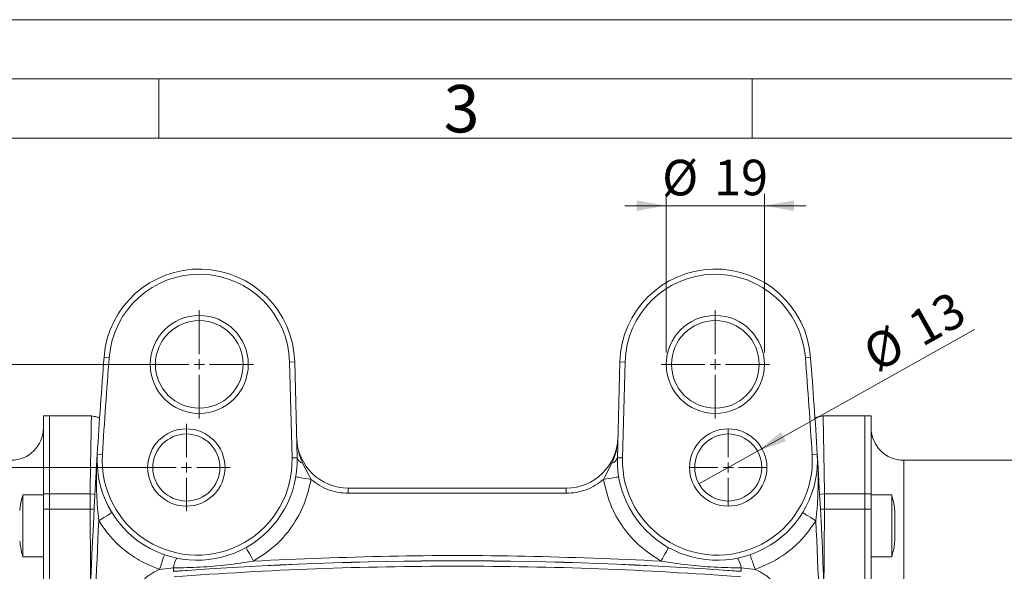
# Model space of a CAD drawing. Units: millimetres. Extents: x 0 to 420, y 0 to 297.
# Drawn here: x 248 to 331, y 250 to 297 of the extents above; entities that cross this region are included whole.
import ezdxf

# ---------------------------------------------------------------- set-up
doc = ezdxf.new("R2010")
doc.units = ezdxf.units.MM
doc.linetypes.add('SLD-Durchgehend', pattern=[0])
doc.styles.add('SLDTEXTSTYLE0', font='ARIAL.TTF', dxfattribs={"width": 0.948})
doc.dimstyles.new('SLDDIMSTYLE0', dxfattribs={"dimtxt": 3, "dimasz": 2.5, "dimexe": 0, "dimexo": 0.0625, "dimgap": 0.75, "dimtad": 1, "dimdec": 3, "dimlfac": 2.3, "dimrnd": 1e-09, "dimzin": 12, "dimdsep": 46, "dimtxsty": 'SLDTEXTSTYLE0', "dimsah": 1, "dimcen": 0.09, "dimadec": 0, "dimazin": 3, "dimtfac": 1, "dimtdec": 3, "dimtofl": 0, "dimtmove": 0, "dimatfit": 3, "dimfxl": 1, "dimfrac": 2, "dimtolj": 1, "dimtzin": 12, "dimarcsym": 0})
doc.dimstyles.new('SLDDIMSTYLE3', dxfattribs={"dimtxt": 3, "dimasz": 2.5, "dimexe": 0, "dimexo": 0.0625, "dimgap": 0.75, "dimtad": 1, "dimdec": 3, "dimlfac": 2.3, "dimrnd": 1e-09, "dimzin": 12, "dimdsep": 46, "dimtxsty": 'SLDTEXTSTYLE0', "dimsah": 1, "dimcen": 0.09, "dimadec": 0, "dimazin": 3, "dimtfac": 1, "dimtdec": 3, "dimtmove": 0, "dimatfit": 0, "dimfxl": 1, "dimfrac": 2, "dimtolj": 1, "dimtzin": 12, "dimarcsym": 0})
doc.dimstyles.new('SLDDIMSTYLE4', dxfattribs={"dimtxt": 3, "dimasz": 2.5, "dimexe": 0, "dimexo": 0.0625, "dimgap": 0.75, "dimtad": 1, "dimdec": 3, "dimlfac": 2.3, "dimrnd": 1e-09, "dimzin": 12, "dimdsep": 46, "dimtxsty": 'SLDTEXTSTYLE0', "dimblk1": 'NONE', "dimsah": 1, "dimcen": 0, "dimadec": 0, "dimazin": 3, "dimtfac": 1, "dimtdec": 3, "dimtmove": 0, "dimatfit": 3, "dimldrblk": 'NONE', "dimfxl": 1, "dimfrac": 2, "dimtolj": 1, "dimtzin": 12, "dimarcsym": 0})

# ---------------------------------------------------------------- blocks, each defined once
blk = doc.blocks.new('_D_13')
at = {"color": 7, "linetype": 'SLD-Durchgehend', "lineweight": 0}
for p, q in [((261.328, 259.225), (190.675, 259.225)), ((191.675, 198.355), (191.675, 259.225)), ((261.328, 198.355), (190.675, 198.355))]:
    blk.add_line(p, q, dxfattribs=at)
for points in [[(191.675, 259.225), (191.235, 256.725), (192.115, 256.725)], [(191.675, 198.355), (192.115, 200.855), (191.235, 200.855)]]:
    blk.add_solid(points, dxfattribs=at)
at = {"color": 7, "linetype": 'SLD-Durchgehend', "lineweight": 0, "insert": (187.808, 225.353), "char_height": 3, "attachment_point": 1, "rotation": 90, "style": 'SLDTEXTSTYLE0'}
blk.add_mtext('140', dxfattribs=at)
blk = doc.blocks.new('_D_14')
at = {"color": 7, "linetype": 'SLD-Durchgehend', "lineweight": 0}
for p, q in [((262.415, 267.921), (181.16, 267.921)), ((182.16, 267.921), (182.16, 189.66)), ((262.415, 189.66), (181.16, 189.66))]:
    blk.add_line(p, q, dxfattribs=at)
for points in [[(182.16, 267.921), (181.72, 265.421), (182.6, 265.421)], [(182.16, 189.66), (182.6, 192.16), (181.72, 192.16)]]:
    blk.add_solid(points, dxfattribs=at)
at = {"color": 7, "linetype": 'SLD-Durchgehend', "lineweight": 0, "insert": (178.293, 225.353), "char_height": 3, "attachment_point": 1, "rotation": 90, "style": 'SLDTEXTSTYLE0'}
blk.add_mtext('180', dxfattribs=at)
blk = doc.blocks.new('_D_15')
at = {"color": 7, "linetype": 'SLD-Durchgehend', "lineweight": 0}
for p, q in [((302.763, 268.921), (302.763, 282.309)), ((311.024, 268.921), (311.024, 282.309)), ((302.763, 281.309), (299.263, 281.309)), ((302.763, 281.309), (311.024, 281.309)), ((311.024, 281.309), (314.524, 281.309))]:
    blk.add_line(p, q, dxfattribs=at)
for points in [[(302.763, 281.309), (300.263, 281.749), (300.263, 280.869)], [(311.024, 281.309), (313.524, 280.869), (313.524, 281.749)]]:
    blk.add_solid(points, dxfattribs=at)
at = {"color": 7, "linetype": 'SLD-Durchgehend', "lineweight": 0, "char_height": 3, "attachment_point": 1, "style": 'SLDTEXTSTYLE0'}
for s, insert in [('%%c', (302.415, 285.176)), ('19', (306.789, 285.185))]:
    blk.add_mtext(s, dxfattribs=dict(at, insert=insert))
blk = doc.blocks.new('_D_16')
at = {"color": 7, "linetype": 'SLD-Durchgehend', "lineweight": 0}
for q in [(328.729, 270.854), (305.515, 257.843)]:
    blk.add_line((310.446, 260.607), q, dxfattribs=at)
blk.add_solid([(310.446, 260.607), (312.842, 261.445), (312.412, 262.213)], dxfattribs=at)
at = {"color": 7, "linetype": 'SLD-Durchgehend', "lineweight": 0, "char_height": 3, "attachment_point": 1, "rotation": 29.27034, "style": 'SLDTEXTSTYLE0'}
for s, insert in [('13', (322.845, 271.978)), ('%%c', (319.034, 269.832))]:
    blk.add_mtext(s, dxfattribs=dict(at, insert=insert))
blk = doc.blocks.new('_NONE')
blk = doc.blocks.new('SW_CENTERMARKSYMBOL_2')
at = {"color": 0, "linetype": 'SLD-Durchgehend', "lineweight": 0}
for p, q in [((0, 0.87), (0, 4.565)), ((-0.87, 0), (-4.565, 0)), ((0, 0), (-0.435, 0)), ((0, 0), (0, 0.435)), ((0, 0), (0, -0.435)), ((0, 0), (0.435, 0)), ((0.87, 0), (4.565, 0)), ((0, -0.87), (0, -4.565))]:
    blk.add_line(p, q, dxfattribs=at)
blk = doc.blocks.new('SW_CENTERMARKSYMBOL_3')
at = {"color": 0, "linetype": 'SLD-Durchgehend', "lineweight": 0}
for p, q in [((0, 0.87), (0, 3.696)), ((-0.87, 0), (-3.696, 0)), ((0, 0), (-0.435, 0)), ((0, 0), (0, 0.435)), ((0, 0), (0, -0.435)), ((0, 0), (0.435, 0)), ((0.87, 0), (3.696, 0)), ((0, -0.87), (0, -3.696))]:
    blk.add_line(p, q, dxfattribs=at)
blk = doc.blocks.new('SW_CENTERMARKSYMBOL_4')
at = {"color": 0, "linetype": 'SLD-Durchgehend', "lineweight": 0}
for p, q in [((0, 0.87), (0, 4.565)), ((-0.87, 0), (-4.565, 0)), ((0, 0), (-0.435, 0)), ((0, 0), (0, 0.435)), ((0, 0), (0, -0.435)), ((0, 0), (0.435, 0)), ((0.87, 0), (4.565, 0)), ((0, -0.87), (0, -4.565))]:
    blk.add_line(p, q, dxfattribs=at)
blk = doc.blocks.new('SW_CENTERMARKSYMBOL_5')
at = {"color": 0, "linetype": 'SLD-Durchgehend', "lineweight": 0}
for p, q in [((0, 0.87), (0, 3.261)), ((-0.87, 0), (-3.261, 0)), ((0, 0), (-0.435, 0)), ((0, 0), (0, 0.435)), ((0, 0), (0, -0.435)), ((0, 0), (0.435, 0)), ((0.87, 0), (3.261, 0)), ((0, -0.87), (0, -3.261))]:
    blk.add_line(p, q, dxfattribs=at)

msp = doc.modelspace()

# ---------------------------------------------------------------- linework, layer by layer
at = {"color": 7, "linetype": 'SLD-Durchgehend', "lineweight": 0}
for p, q in [((0, 297), (420, 297)), ((415, 292), (5, 292)), ((260, 292), (260, 287)), ((310, 292), (310, 287)), ((410, 287), (10, 287))]:
    msp.add_line(p, q, dxfattribs=at)
at = {"color": 8, "linetype": 'SLD-Durchgehend', "lineweight": 0}
for p, q in [((255.82966, 268.51161), (255.39619, 268.54537)), ((271.02146, 268.11988), (271.45609, 268.13127)), ((298.85291, 268.13127), (299.28754, 268.11988)), ((314.47935, 268.51161), (314.91282, 268.54537)), ((255.25789, 260.32331), (254.82393, 260.35011)), ((271.66768, 260.05102), (271.23305, 260.03964)), ((299.07596, 260.03964), (298.64132, 260.05102)), ((315.05112, 260.32331), (315.48507, 260.35011)), ((322.7632, 259.83376), (322.7632, 246.24921)), ((272.122, 259.58976), (272.84041, 258.21754)), ((297.4686, 258.21754), (298.18701, 259.58976)), ((275.97032, 257.48593), (275.97032, 257.05115)), ((294.33869, 257.05115), (294.33869, 257.48593)), ((250.28494, 257.00924), (250.80667, 257.00924)), ((254.21715, 257.00924), (250.80667, 257.00924)), ((275.97032, 257.05115), (294.33869, 257.05115)), ((316.09186, 257.00924), (319.50233, 257.00924)), ((320.02407, 257.00924), (319.50233, 257.00924)), ((250.28494, 255.7083), (250.80667, 255.7083)), ((254.21715, 255.7083), (250.80667, 255.7083)), ((316.09186, 255.7083), (319.50233, 255.7083)), ((319.50233, 255.7083), (320.02407, 255.7083)), ((261.23568, 250.7491), (260.05757, 250.62919)), ((310.25144, 250.62919), (309.07333, 250.7491)), ((261.26733, 250.4559), (261.25677, 250.46659)), ((309.04167, 250.4559), (309.05224, 250.46659))]:
    msp.add_line(p, q, dxfattribs=at)
at = {"color": 7, "linetype": 'SLD-Durchgehend', "lineweight": 15}
for p, q in [((271.02146, 268.11988), (271.23305, 260.03964)), ((271.45609, 268.13127), (271.66768, 260.05102)), ((298.85291, 268.13127), (298.64132, 260.05102)), ((299.07596, 260.03964), (299.28754, 268.11988)), ((250.80667, 263.57289), (250.28494, 263.57289)), ((250.28494, 257.00924), (250.28494, 263.57289)), ((254.3295, 263.57289), (250.80667, 263.57289)), ((250.80667, 257.00924), (250.80667, 263.57289)), ((319.50233, 263.57289), (315.9795, 263.57289)), ((320.02407, 263.57289), (319.50233, 263.57289)), ((319.50233, 263.57289), (319.50233, 257.00924)), ((320.02407, 263.57289), (320.02407, 257.00924)), ((363.7632, 259.83376), (322.7632, 259.83376)), ((275.97032, 257.48593), (294.33869, 257.48593)), ((250.28494, 256.91632), (248.54581, 256.91632)), ((248.54581, 256.91632), (248.54581, 253.22037)), ((250.28494, 255.7083), (250.28494, 257.00924)), ((250.80667, 255.7083), (250.80667, 257.00924)), ((319.50233, 257.00924), (319.50233, 255.7083)), ((320.02407, 257.00924), (320.02407, 255.7083)), ((321.7632, 256.9163), (320.02407, 256.9163)), ((321.7632, 251.69891), (321.7632, 256.9163)), ((250.28494, 201.87225), (250.28494, 255.7083)), ((250.80667, 201.87225), (250.80667, 255.7083)), ((319.50233, 255.7083), (319.50233, 246.18158)), ((320.02407, 255.7083), (320.02407, 246.18158)), ((248.54581, 253.22037), (248.54581, 251.69893)), ((248.54581, 251.69892), (250.28494, 251.69892)), ((320.02407, 251.69891), (321.7632, 251.69891))]:
    msp.add_line(p, q, dxfattribs=at)
at = {"color": 8, "linetype": 'SLD-Durchgehend', "lineweight": 0, "flags": 128}
for points in [[(272.84041, 258.21754), (272.58946, 258.25969), (272.34815, 258.30023), (272.12576, 258.33758), (271.93084, 258.37033), (271.77087, 258.3972), (271.652, 258.41716), (271.5788, 258.42946), (271.55408, 258.43361)], [(297.4686, 258.21754), (297.71955, 258.25969), (297.96085, 258.30023), (298.18324, 258.33758), (298.37817, 258.37033), (298.53814, 258.3972), (298.65701, 258.41716), (298.73021, 258.42946), (298.75492, 258.43361)], [(254.62524, 256.94968), (254.4676, 256.98682), (254.21715, 257.00924)], [(315.68376, 256.94968), (315.84141, 256.98682), (316.09186, 257.00924)], [(254.55739, 255.6898), (254.4676, 255.69881), (254.21715, 255.7083)], [(315.75161, 255.6898), (315.84141, 255.69881), (316.09186, 255.7083)], [(254.94339, 254.73497), (255.16022, 254.86815), (255.36872, 254.99621), (255.56087, 255.11423), (255.7293, 255.21768), (255.86752, 255.30257), (255.97022, 255.36566), (256.03347, 255.4045), (256.05483, 255.41762)], [(315.36562, 254.73497), (315.14879, 254.86815), (314.94029, 254.99621), (314.74813, 255.11423), (314.57971, 255.21768), (314.44149, 255.30257), (314.33878, 255.36566), (314.27553, 255.4045), (314.25417, 255.41762)], [(267.3553, 252.47195), (267.36753, 252.45008), (267.40377, 252.3853), (267.46261, 252.2801), (267.5418, 252.13853), (267.63829, 251.96603), (267.74838, 251.76922), (267.86783, 251.55568), (267.99206, 251.33359)], [(302.31694, 251.33359), (302.44117, 251.55568), (302.56062, 251.76922), (302.67071, 251.96603), (302.76721, 252.13853), (302.84639, 252.2801), (302.90524, 252.3853), (302.94147, 252.45008), (302.95371, 252.47195)], [(260.05757, 250.62919), (260.14073, 250.86969), (260.22069, 251.10094), (260.29439, 251.31406), (260.35898, 251.50086), (260.412, 251.65417), (260.45139, 251.76808), (260.47564, 251.83823), (260.48383, 251.86192)], [(310.25144, 250.62919), (310.16828, 250.86969), (310.08831, 251.10094), (310.01462, 251.31406), (309.95002, 251.50086), (309.89701, 251.65417), (309.85762, 251.76808), (309.83336, 251.83823), (309.82517, 251.86192)], [(261.25677, 250.46659), (261.25636, 250.47208), (261.25522, 250.48728), (261.25339, 250.51185), (261.2509, 250.54523), (261.2478, 250.58666), (261.24418, 250.63521), (261.24011, 250.68977), (261.23568, 250.7491)], [(309.07333, 250.7491), (309.0689, 250.68977), (309.06482, 250.63521), (309.0612, 250.58666), (309.05811, 250.54523), (309.05562, 250.51185), (309.05378, 250.48728), (309.05265, 250.47208), (309.05224, 250.46659)]]:
    msp.add_lwpolyline(points, dxfattribs=at)
at = {"color": 7, "linetype": 'SLD-Durchgehend', "lineweight": 15}
for centre, radius in [((263.41537, 267.92071), 4.13043), ((263.41537, 267.92071), 3.69565), ((306.89363, 267.92071), 4.13043), ((306.89363, 267.92071), 3.69565), ((262.32842, 259.22506), 3.26087), ((307.98059, 259.22506), 3.26087), ((262.32842, 259.22506), 2.82609), ((307.98059, 259.22506), 2.82609)]:
    msp.add_circle(centre, radius, dxfattribs=at)
for centre, radius, start, end in [((263.41537, 267.92071), 8.04348, 1.5, 175.5459061), ((263.41537, 267.92071), 7.6087, 1.5, 175.5459061), ((306.89363, 267.92071), 8.04348, 4.4540939, 178.5), ((306.89363, 267.92071), 7.6087, 4.4540939, 178.5), ((765.76009, 228.79028), 511.90994, 175.5459061, 176.4654077), ((765.76009, 228.79028), 511.47516, 175.5459061, 176.4654077), ((-195.45109, 228.79028), 511.47516, 3.5345923, 4.4540939), ((-195.45109, 228.79028), 511.90994, 3.5345923, 4.4540939), ((247.54581, 262.57289), 2.73913, 270, 0), ((322.7632, 262.57289), 2.73913, 180, 270), ((275.97032, 261.83376), 4.34783, 181.5, 270), ((294.33869, 261.83376), 4.34783, 270, 358.5), ((765.76009, 228.79028), 511.90994, 176.4654077, 183.5345923), ((263.23923, 259.83031), 8.43134, 176.4654077, 1.5), ((263.23923, 259.83031), 7.99656, 176.4654077, 1.5), ((307.06977, 259.83031), 8.43134, 178.5, 3.5345923), ((307.06977, 259.83031), 7.99656, 178.5, 3.5345923), ((-195.45109, 228.79028), 511.90994, 1.4958723, 3.5345923)]:
    msp.add_arc(centre, radius, start, end, dxfattribs=at)
at = {"color": 8, "linetype": 'SLD-Durchgehend', "lineweight": 0}
for centre, radius, start, end in [((272.25716, 260.17725), 0.60284, 192.0870785, 257.0435818), ((298.05185, 260.17725), 0.60284, 282.9564182, 347.9129215), ((263.15897, 250.52028), 1.93685, 147.0645142, 173.215158), ((285.1545, -69.68798), 321.04525, 85.7311095, 94.2688905), ((307.15004, 250.52028), 1.93685, 6.784842, 32.9354858), ((285.1545, -69.68798), 321.0338, 85.732848, 94.267152)]:
    msp.add_arc(centre, radius, start, end, dxfattribs=at)
for points, knots in [([(254.32896, 263.57289), (254.32832, 263.53813), (254.32702, 263.46811), (254.31671, 262.89673), (254.302, 262.06421), (254.28428, 261.04919), (254.26539, 259.94392), (254.24321, 258.61889), (254.22592, 257.55102), (254.21715, 257.00924)], [0, 0, 0, 0, 0.16415429, 0.3306921, 0.49961397, 0.61902069, 0.74222056, 0.86921376, 1, 1, 1, 1]), ([(316.09186, 257.00924), (316.08035, 257.71823), (316.05778, 259.1087), (316.03056, 260.71226), (316.01031, 261.87635), (315.99621, 262.67544), (315.98695, 263.19382), (315.98114, 263.51401), (315.98041, 263.55333), (315.98005, 263.57289)], [0, 0, 0, 0, 0.17314221, 0.33956663, 0.4992729, 0.62647991, 0.75233662, 0.87684326, 1, 1, 1, 1]), ([(271.62398, 261.71994), (271.63694, 261.50567), (271.65908, 261.13977), (271.76961, 260.58612), (271.91315, 260.08591), (272.05593, 259.7467), (272.122, 259.58976)], [0, 0, 0, 0, 0.29226372, 0.49910401, 0.76824852, 1, 1, 1, 1]), ([(298.18701, 259.58976), (298.2752, 259.80548), (298.4501, 260.23327), (298.62952, 260.94835), (298.66549, 261.44841), (298.68502, 261.71994)], [0, 0, 0, 0, 0.31732973, 0.62931222, 1, 1, 1, 1]), ([(254.94339, 254.73497), (254.90514, 255.09765), (254.82769, 255.83211), (254.77044, 256.93928), (254.74929, 258.0546), (254.7632, 259.19156), (254.80329, 259.95641), (254.82393, 260.35011)], [0, 0, 0, 0, 0.193884698, 0.392623311, 0.590569685, 0.789243105, 1, 1, 1, 1]), ([(315.48507, 260.35011), (315.50571, 259.95635), (315.5458, 259.19153), (315.55972, 258.05458), (315.53856, 256.93931), (315.48132, 255.83211), (315.40387, 255.09766), (315.36562, 254.73497)], [0, 0, 0, 0, 0.21078804, 0.4094159, 0.60737323, 0.80611444, 1, 1, 1, 1]), ([(272.84041, 258.21754), (272.67668, 257.51824), (272.34505, 256.10178), (271.25853, 254.18234), (269.81729, 252.51273), (268.59534, 251.72332), (267.99206, 251.33359)], [0, 0, 0, 0, 0.246849508, 0.500000015, 0.753150817, 1, 1, 1, 1]), ([(272.84041, 258.21754), (273.06314, 258.04374), (273.51219, 257.69333), (274.2924, 257.33123), (275.11931, 257.09442), (275.68816, 257.06549), (275.97032, 257.05115)], [0, 0, 0, 0, 0.24800106, 0.50000023, 0.75199883, 1, 1, 1, 1]), ([(294.33869, 257.05115), (294.62084, 257.06549), (295.1897, 257.09442), (296.0166, 257.33123), (296.79681, 257.69333), (297.24587, 258.04374), (297.4686, 258.21754)], [0, 0, 0, 0, 0.24800117, 0.49999977, 0.75199894, 1, 1, 1, 1]), ([(302.31694, 251.33359), (301.71367, 251.72332), (300.49172, 252.51273), (299.05048, 254.18234), (297.96396, 256.10178), (297.63232, 257.51824), (297.4686, 258.21754)], [0, 0, 0, 0, 0.246849183, 0.499999985, 0.753150492, 1, 1, 1, 1]), ([(254.21715, 257.00924), (254.21614, 256.84274), (254.21412, 256.50976), (254.21614, 255.97545), (254.21715, 255.7083)], [0, 0, 0, 0, 0.49999939, 1, 1, 1, 1]), ([(316.09186, 255.7083), (316.09286, 255.97545), (316.09488, 256.50976), (316.09286, 256.84274), (316.09186, 257.00924)], [0, 0, 0, 0, 0.50000061, 1, 1, 1, 1]), ([(254.21715, 255.7083), (254.22579, 254.63888), (254.24278, 252.53707), (254.25715, 250.34924), (254.26421, 249.2746)], [0, 0, 0, 0, 0.50881214, 1, 1, 1, 1]), ([(316.04479, 249.2746), (316.05185, 250.34924), (316.06622, 252.53707), (316.08321, 254.63888), (316.09186, 255.7083)], [0, 0, 0, 0, 0.49118786, 1, 1, 1, 1]), ([(254.94339, 202.84559), (254.75526, 207.16767), (254.379, 215.81173), (254.2379, 228.79032), (254.37901, 241.76887), (254.75526, 250.41292), (254.94339, 254.73497)], [0, 0, 0, 0, 0.25000346, 0.5, 0.74999884, 1, 1, 1, 1]), ([(260.05757, 250.62919), (259.54336, 250.83569), (258.50725, 251.25175), (257.11792, 252.20557), (255.88635, 253.35588), (255.25615, 254.27755), (254.94339, 254.73497)], [0, 0, 0, 0, 0.248146753, 0.500000101, 0.751853129, 1, 1, 1, 1]), ([(315.36562, 254.73497), (315.05286, 254.27755), (314.42266, 253.35588), (313.19108, 252.20557), (311.80175, 251.25175), (310.76565, 250.83569), (310.25144, 250.62919)], [0, 0, 0, 0, 0.24814687, 0.4999999, 0.75185325, 1, 1, 1, 1]), ([(315.36562, 254.73497), (315.55375, 250.41288), (315.93, 241.76883), (316.0711, 228.79024), (315.93, 215.81169), (315.55375, 207.16763), (315.36562, 202.84559)], [0, 0, 0, 0, 0.25000346, 0.5, 0.74999884, 1, 1, 1, 1]), ([(302.31694, 251.33359), (298.50388, 251.49672), (290.88016, 251.82286), (279.42885, 251.82286), (271.80513, 251.49672), (267.99206, 251.33359)], [0, 0, 0, 0, 0.33340384, 0.66659616, 1, 1, 1, 1]), ([(257.62121, 247.37751), (257.68374, 247.72945), (257.8088, 248.4334), (258.35023, 249.37064), (259.09761, 250.15301), (259.7377, 250.47053), (260.05757, 250.62919)], [0, 0, 0, 0, 0.25005524, 0.50015493, 0.750218, 1, 1, 1, 1]), ([(267.99206, 251.33359), (267.24326, 251.21729), (265.75253, 250.98576), (263.49489, 250.79669), (261.98999, 250.76499), (261.23568, 250.7491)], [0, 0, 0, 0, 0.33483399, 0.66659367, 1, 1, 1, 1]), ([(261.29968, 250.02234), (265.27135, 250.28154), (273.21468, 250.79995), (281.17456, 250.87402), (285.1545, 250.91105)], [0, 0, 0, 0, 0.500000015, 1, 1, 1, 1]), ([(285.1545, 250.91105), (289.13444, 250.87402), (297.09433, 250.79995), (305.03766, 250.28154), (309.00932, 250.02234)], [0, 0, 0, 0, 0.49999999, 1, 1, 1, 1]), ([(309.07333, 250.7491), (308.31885, 250.765), (306.81383, 250.79671), (304.55618, 250.98579), (303.06562, 251.21731), (302.31694, 251.33359)], [0, 0, 0, 0, 0.333480136, 0.66522001, 1, 1, 1, 1]), ([(310.25144, 250.62919), (310.5717, 250.47029), (311.21236, 250.15242), (311.95981, 249.36927), (312.50055, 248.43219), (312.62541, 247.72889), (312.68779, 247.37751)], [0, 0, 0, 0, 0.25010399, 0.50030084, 0.75034867, 1, 1, 1, 1])]:
    msp.add_open_spline(points, degree=3, knots=knots, dxfattribs=at)
at = {"color": 7, "linetype": 'SLD-Durchgehend', "lineweight": 15}
for points, knots in [([(255.03447, 263.36531), (255.03382, 263.36583), (254.96575, 263.42002), (254.73455, 263.5246), (254.48883, 263.55385), (254.32896, 263.57289)], [0, 0, 0, 0, 0.00336632, 0.35156399, 1, 1, 1, 1]), ([(315.98005, 263.57289), (315.82018, 263.55385), (315.57446, 263.5246), (315.34325, 263.42002), (315.27518, 263.36583), (315.27453, 263.36531)], [0, 0, 0, 0, 0.64843601, 0.99663368, 1, 1, 1, 1]), ([(248.53883, 256.87294), (248.45002, 256.53532), (248.3403, 256.1182), (248.30261, 255.68982), (248.29543, 255.60819)], [0, 0, 0, 0, 0.80942679, 1, 1, 1, 1]), ([(322.00991, 255.59534), (321.99035, 255.78194), (321.94451, 256.21926), (321.82494, 256.64273), (321.7564, 256.88551)], [0, 0, 0, 0, 0.42669047, 1, 1, 1, 1]), ([(322.02407, 253.01804), (322.02407, 253.01975), (322.02407, 253.02381), (322.02407, 253.20051), (322.02407, 253.50097), (322.02407, 253.89746), (322.02407, 254.33878), (322.02407, 254.77715), (322.02407, 255.16174), (322.02407, 255.38621), (322.02407, 255.54006), (322.02407, 255.62198), (322.02407, 255.60159), (322.02407, 255.59717)], [0, 0, 0, 0, 0.07772184, 0.18509245, 0.29246299, 0.39983351, 0.50720413, 0.61457445, 0.72194544, 0.82931604, 0.86296326, 0.97033374, 1, 1, 1, 1]), ([(321.76125, 251.70075), (321.85365, 252.05212), (321.96798, 252.48686), (322.00722, 252.93334), (322.01475, 253.01896)], [0, 0, 0, 0, 0.80823765, 1, 1, 1, 1]), ([(248.30062, 253.00807), (248.31983, 252.82544), (248.36546, 252.3915), (248.48425, 251.9713), (248.55305, 251.72795)], [0, 0, 0, 0, 0.420866942, 1, 1, 1, 1])]:
    msp.add_open_spline(points, degree=3, knots=knots, dxfattribs=at)

# ---------------------------------------------------------------- block references
at = {"color": 7, "linetype": 'SLD-Durchgehend', "lineweight": 0}
for name, p in [('SW_CENTERMARKSYMBOL_2', (263.41537, 267.92071)), ('SW_CENTERMARKSYMBOL_4', (306.89363, 267.92071)), ('SW_CENTERMARKSYMBOL_3', (262.32842, 259.22506)), ('SW_CENTERMARKSYMBOL_5', (307.98059, 259.22506))]:
    msp.add_blockref(name, p, dxfattribs=at)

# ---------------------------------------------------------------- texts
at = {"color": 7, "linetype": 'Continuous', "lineweight": 0, "insert": (284, 291.4896), "char_height": 4, "attachment_point": 1, "style": 'SLDTEXTSTYLE0'}
msp.add_mtext('3', dxfattribs=at)

# ---------------------------------------------------------------- dimensions: what is measured, and where the dimension line sits
at = {"color": 7, "linetype": 'SLD-Durchgehend', "lineweight": 0}
dim = msp.add_linear_dim(base=(311.02407, 281.30924), p1=(302.7632, 267.92071), p2=(311.02407, 267.92071), text='%%c<>', dimstyle='SLDDIMSTYLE3', dxfattribs=at)
dim.commit()
dim.dimension.update_dxf_attribs({"geometry": '_D_15', "text_midpoint": (306.89363, 281.30924), "dimtype": 160})
dim = msp.add_diameter_dim_2p(p1=(305.51533, 257.8433), p2=(310.44585, 260.60682), dimstyle='SLDDIMSTYLE4', dxfattribs=at)
dim.commit()
dim.dimension.update_dxf_attribs({"geometry": '_D_16', "text_midpoint": (324.9538, 268.73843), "dimtype": 163})
for base, p1, p2, picture, middle in [((182.15984, 189.65984), (263.41537, 267.92071), (263.41537, 189.65984), '_D_14', (182.15984, 228.79028)), ((191.67546, 259.22506), (262.32842, 198.35549), (262.32842, 259.22506), '_D_13', (191.67546, 228.79028))]:
    dim = msp.add_linear_dim(base=base, p1=p1, p2=p2, angle=90, dimstyle='SLDDIMSTYLE0', dxfattribs=at)
    dim.commit()
    dim.dimension.update_dxf_attribs({"geometry": picture, "text_midpoint": middle, "dimtype": 160})

doc.saveas('drawing.dxf')
